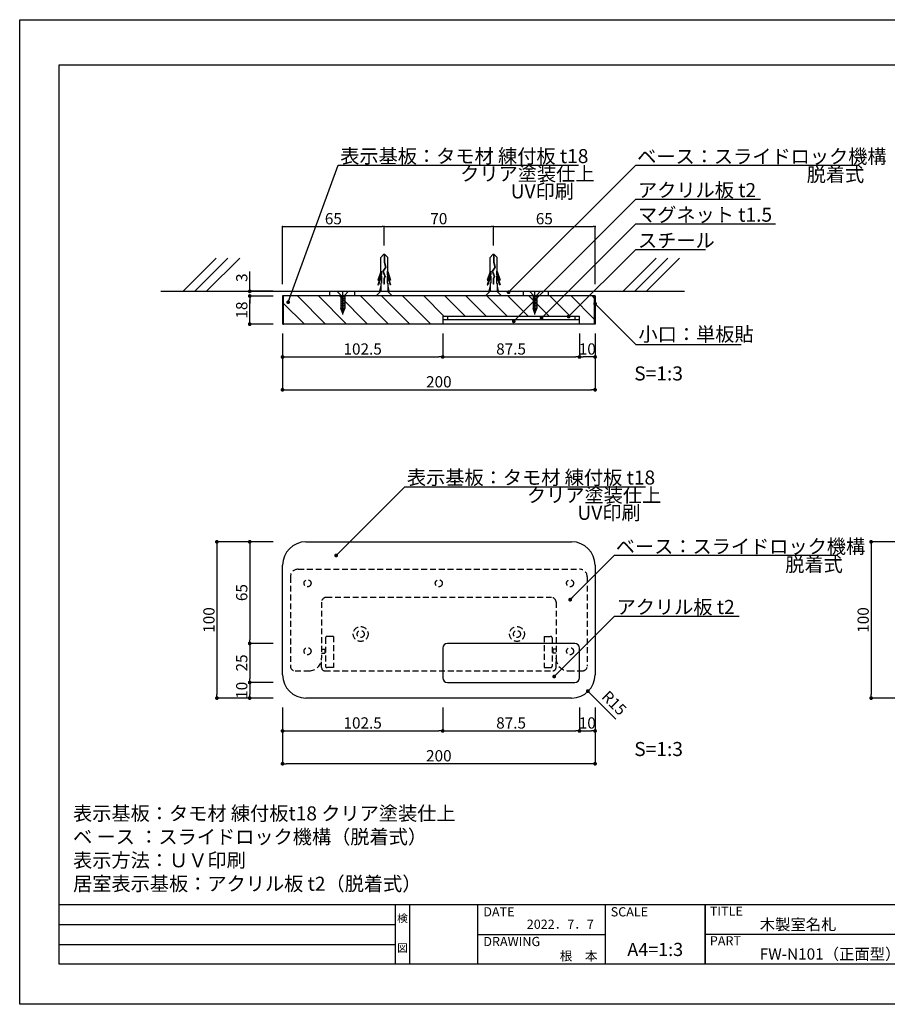
# Model space of a CAD drawing. Units: millimetres. Extents: x 1983 to 2280, y 1426 to 1636.
# Drawn here: x 1983 to 2168, y 1426 to 1636 of the extents above; entities that cross this region are included whole.
import ezdxf
from ezdxf.enums import TextEntityAlignment as Align

# ---------------------------------------------------------------- set-up
doc = ezdxf.new("R2010")
doc.units = ezdxf.units.MM
doc.linetypes.add('HIDDEN', pattern=[0.375, 0.25, -0.125])
for name, color, linetype in [('ビス類', 3, 'Continuous'), ('壁', 6, 'Continuous'), ('寸法', 2, 'Continuous'), ('本体1', 7, 'Continuous'), ('本体2', 11, 'Continuous'), ('枠ライン', 9, 'Continuous'), ('枠文字', 4, 'Continuous'), ('注釈', 2, 'Continuous')]:
    doc.layers.add(name, color=color, linetype=linetype)
doc.styles.add('EXTFONT', font='txt', dxfattribs={"height": 3, "bigfont": 'extfont'})
doc.styles.get("Standard").update_dxf_attribs({"font": 'arial.ttf'})
doc.styles.add('角ゴ', font='txt.shx', dxfattribs={"bigfont": 'extfont.shx'})
doc.dimstyles.new('KITEI-1$7', dxfattribs={"dimtxt": 2.4, "dimasz": 0.5, "dimexe": 0, "dimexo": 1, "dimgap": 0.7, "dimtad": 2, "dimdec": 0, "dimrnd": 1, "dimzin": 0, "dimdsep": 46, "dimtxsty": 'EXTFONT', "dimblk1": 'DOT', "dimblk2": 'DOT', "dimsah": 1, "dimcen": 0.09, "dimclrd": 2, "dimclre": 2, "dimclrt": 2, "dimadec": 0, "dimazin": 0, "dimtfac": 1, "dimtdec": 4, "dimtofl": 0, "dimtmove": 0, "dimatfit": 0, "dimldrblk": 'DOT', "dimfxl": 1, "dimtolj": 1, "dimtzin": 0, "dimarcsym": 0})
doc.dimstyles.get("Standard").update_dxf_attribs({"dimtxt": 0.18, "dimasz": 0.18, "dimexe": 0.18, "dimexo": 0.0625, "dimgap": 0.09, "dimtad": 0, "dimtih": 1, "dimtoh": 1, "dimdec": 4, "dimzin": 0, "dimdsep": 46, "dimtxsty": 'Standard', "dimcen": 0.09, "dimadec": 0, "dimazin": 0, "dimtfac": 1, "dimtdec": 4, "dimtofl": 0, "dimtmove": 0, "dimatfit": 3, "dimfxl": 1, "dimtolj": 1, "dimtzin": 0, "dimarcsym": 0})

# ---------------------------------------------------------------- blocks, each defined once
blk = doc.blocks.new('_DOT')
at = {"color": 0, "linetype": 'ByBlock'}
blk.add_line((-0.5, 0), (-1, 0), dxfattribs=at)
at = {"color": 0, "linetype": 'ByBlock', "const_width": 0.5}
blk.add_lwpolyline([(-0.25, 0, 1), (0.25, 0, 1)], format="xyb", close=True, dxfattribs=at)
blk = doc.blocks.new('*D14')
at = {"layer": 'DEFPOINTS', "color": 0, "linetype": 'Continuous'}
for p in [(2038.84, 1491.79), (2105.51, 1491.79), (2038.84, 1477.79)]:
    blk.add_point(p, dxfattribs=at)
at = {"layer": '寸法', "color": 2, "linetype": 'Continuous', "lineweight": -2}
for p, q in [((2038.84, 1489.79), (2038.84, 1477.79)), ((2105.51, 1489.79), (2105.51, 1477.79)), ((2104.71, 1477.79), (2039.64, 1477.79))]:
    blk.add_line(p, q, dxfattribs=at)
at = {"layer": '寸法', "color": 2, "linetype": 'Continuous', "lineweight": -2, "xscale": 0.8, "yscale": 0.8, "zscale": 0.8, "rotation": 180}
blk.add_blockref('_DOT', (2038.84, 1477.79), dxfattribs=at)
at = {"layer": '寸法', "color": 2, "linetype": 'Continuous', "lineweight": -2, "xscale": 0.8, "yscale": 0.8, "zscale": 0.8}
blk.add_blockref('_DOT', (2105.51, 1477.79), dxfattribs=at)
at = {"layer": '寸法', "color": 2, "linetype": 'Continuous', "insert": (2072.18, 1479.49), "char_height": 2.4, "attachment_point": 5, "style": '角ゴ'}
blk.add_mtext('\\A1;200', dxfattribs=at)
blk = doc.blocks.new('*D15')
at = {"layer": 'DEFPOINTS', "color": 0, "linetype": 'Continuous'}
for p in [(2102.18, 1491.79), (2105.51, 1491.79), (2105.51, 1484.79)]:
    blk.add_point(p, dxfattribs=at)
at = {"layer": '寸法', "color": 2, "linetype": 'Continuous', "lineweight": -2}
for p, q in [((2102.18, 1489.79), (2102.18, 1484.79)), ((2105.51, 1489.79), (2105.51, 1484.79)), ((2102.98, 1484.79), (2104.71, 1484.79))]:
    blk.add_line(p, q, dxfattribs=at)
at = {"layer": '寸法', "color": 2, "linetype": 'Continuous', "lineweight": -2, "xscale": 0.8, "yscale": 0.8, "zscale": 0.8, "rotation": 180}
blk.add_blockref('_DOT', (2102.18, 1484.79), dxfattribs=at)
at = {"layer": '寸法', "color": 2, "linetype": 'Continuous', "lineweight": -2, "xscale": 0.8, "yscale": 0.8, "zscale": 0.8}
blk.add_blockref('_DOT', (2105.51, 1484.79), dxfattribs=at)
at = {"layer": '寸法', "color": 2, "linetype": 'Continuous', "insert": (2103.84, 1486.49), "char_height": 2.4, "attachment_point": 5, "style": '角ゴ'}
blk.add_mtext('\\A1;10', dxfattribs=at)
blk = doc.blocks.new('*D16')
at = {"layer": 'DEFPOINTS', "color": 0, "linetype": 'Continuous'}
for p in [(2073.01, 1491.79), (2102.18, 1491.79), (2102.18, 1484.79)]:
    blk.add_point(p, dxfattribs=at)
at = {"layer": '寸法', "color": 2, "linetype": 'Continuous', "lineweight": -2}
for p, q in [((2073.01, 1489.79), (2073.01, 1484.79)), ((2102.18, 1489.79), (2102.18, 1484.79)), ((2073.81, 1484.79), (2101.38, 1484.79))]:
    blk.add_line(p, q, dxfattribs=at)
at = {"layer": '寸法', "color": 2, "linetype": 'Continuous', "lineweight": -2, "xscale": 0.8, "yscale": 0.8, "zscale": 0.8, "rotation": 180}
blk.add_blockref('_DOT', (2073.01, 1484.79), dxfattribs=at)
at = {"layer": '寸法', "color": 2, "linetype": 'Continuous', "lineweight": -2, "xscale": 0.8, "yscale": 0.8, "zscale": 0.8}
blk.add_blockref('_DOT', (2102.18, 1484.79), dxfattribs=at)
at = {"layer": '寸法', "color": 2, "linetype": 'Continuous', "insert": (2087.59, 1486.49), "char_height": 2.4, "attachment_point": 5, "style": '角ゴ'}
blk.add_mtext('\\A1;87.5', dxfattribs=at)
blk = doc.blocks.new('*D17')
at = {"layer": 'DEFPOINTS', "color": 0, "linetype": 'Continuous'}
for p in [(2038.84, 1491.79), (2073.01, 1491.79), (2073.01, 1484.79)]:
    blk.add_point(p, dxfattribs=at)
at = {"layer": '寸法', "color": 2, "linetype": 'Continuous', "lineweight": -2}
for p, q in [((2038.84, 1489.79), (2038.84, 1484.79)), ((2073.01, 1489.79), (2073.01, 1484.79)), ((2039.64, 1484.79), (2072.21, 1484.79))]:
    blk.add_line(p, q, dxfattribs=at)
at = {"layer": '寸法', "color": 2, "linetype": 'Continuous', "lineweight": -2, "xscale": 0.8, "yscale": 0.8, "zscale": 0.8, "rotation": 180}
blk.add_blockref('_DOT', (2038.84, 1484.79), dxfattribs=at)
at = {"layer": '寸法', "color": 2, "linetype": 'Continuous', "lineweight": -2, "xscale": 0.8, "yscale": 0.8, "zscale": 0.8}
blk.add_blockref('_DOT', (2073.01, 1484.79), dxfattribs=at)
at = {"layer": '寸法', "color": 2, "linetype": 'Continuous', "insert": (2055.93, 1486.49), "char_height": 2.4, "attachment_point": 5, "style": '角ゴ'}
blk.add_mtext('\\A1;102.5', dxfattribs=at)
blk = doc.blocks.new('*D18')
at = {"layer": 'DEFPOINTS', "color": 0, "linetype": 'Continuous'}
for p in [(2178.39, 1525.12), (2164.39, 1491.79), (2178.39, 1491.79)]:
    blk.add_point(p, dxfattribs=at)
at = {"layer": '寸法', "color": 2, "linetype": 'Continuous', "lineweight": -2}
for p, q in [((2176.39, 1525.12), (2164.39, 1525.12)), ((2164.39, 1524.32), (2164.39, 1492.59)), ((2176.39, 1491.79), (2164.39, 1491.79))]:
    blk.add_line(p, q, dxfattribs=at)
at = {"layer": '寸法', "color": 2, "linetype": 'Continuous', "lineweight": -2, "xscale": 0.8, "yscale": 0.8, "zscale": 0.8}
for p, rotation in [((2164.39, 1525.12), 90), ((2164.39, 1491.79), 270)]:
    blk.add_blockref('_DOT', p, dxfattribs=dict(at, rotation=rotation))
at = {"layer": '寸法', "color": 2, "linetype": 'Continuous', "insert": (2162.69, 1508.45), "char_height": 2.4, "attachment_point": 5, "rotation": 90, "style": '角ゴ'}
blk.add_mtext('\\A1;100', dxfattribs=at)
blk = doc.blocks.new('*D20')
at = {"layer": 'DEFPOINTS', "color": 0, "linetype": 'Continuous'}
for p in [(2038.84, 1525.12), (2024.84, 1491.79), (2038.84, 1491.79)]:
    blk.add_point(p, dxfattribs=at)
at = {"layer": '寸法', "color": 2, "linetype": 'Continuous', "lineweight": -2}
for p, q in [((2036.84, 1525.12), (2024.84, 1525.12)), ((2024.84, 1524.32), (2024.84, 1492.59)), ((2036.84, 1491.79), (2024.84, 1491.79))]:
    blk.add_line(p, q, dxfattribs=at)
at = {"layer": '寸法', "color": 2, "linetype": 'Continuous', "lineweight": -2, "xscale": 0.8, "yscale": 0.8, "zscale": 0.8}
for p, rotation in [((2024.84, 1525.12), 90), ((2024.84, 1491.79), 270)]:
    blk.add_blockref('_DOT', p, dxfattribs=dict(at, rotation=rotation))
at = {"layer": '寸法', "color": 2, "linetype": 'Continuous', "insert": (2023.14, 1508.45), "char_height": 2.4, "attachment_point": 5, "rotation": 90, "style": '角ゴ'}
blk.add_mtext('\\A1;100', dxfattribs=at)
blk = doc.blocks.new('*D21')
at = {"layer": 'DEFPOINTS', "color": 0, "linetype": 'Continuous'}
for p in [(2038.84, 1525.12), (2031.84, 1503.45), (2038.84, 1503.45)]:
    blk.add_point(p, dxfattribs=at)
at = {"layer": '寸法', "color": 2, "linetype": 'Continuous', "lineweight": -2}
for p, q in [((2036.84, 1525.12), (2031.84, 1525.12)), ((2031.84, 1524.32), (2031.84, 1504.25)), ((2036.84, 1503.45), (2031.84, 1503.45))]:
    blk.add_line(p, q, dxfattribs=at)
at = {"layer": '寸法', "color": 2, "linetype": 'Continuous', "lineweight": -2, "xscale": 0.8, "yscale": 0.8, "zscale": 0.8}
for p, rotation in [((2031.84, 1525.12), 90), ((2031.84, 1503.45), 270)]:
    blk.add_blockref('_DOT', p, dxfattribs=dict(at, rotation=rotation))
at = {"layer": '寸法', "color": 2, "linetype": 'Continuous', "insert": (2030.14, 1514.29), "char_height": 2.4, "attachment_point": 5, "rotation": 90, "style": '角ゴ'}
blk.add_mtext('\\A1;65', dxfattribs=at)
blk = doc.blocks.new('*D22')
at = {"layer": 'DEFPOINTS', "color": 0, "linetype": 'Continuous'}
for p in [(2038.84, 1503.45), (2031.84, 1495.12), (2038.84, 1495.12)]:
    blk.add_point(p, dxfattribs=at)
at = {"layer": '寸法', "color": 2, "linetype": 'Continuous', "lineweight": -2}
for p, q in [((2036.84, 1503.45), (2031.84, 1503.45)), ((2031.84, 1502.65), (2031.84, 1495.92)), ((2036.84, 1495.12), (2031.84, 1495.12))]:
    blk.add_line(p, q, dxfattribs=at)
at = {"layer": '寸法', "color": 2, "linetype": 'Continuous', "lineweight": -2, "xscale": 0.8, "yscale": 0.8, "zscale": 0.8}
for p, rotation in [((2031.84, 1503.45), 90), ((2031.84, 1495.12), 270)]:
    blk.add_blockref('_DOT', p, dxfattribs=dict(at, rotation=rotation))
at = {"layer": '寸法', "color": 2, "linetype": 'Continuous', "insert": (2030.14, 1499.29), "char_height": 2.4, "attachment_point": 5, "rotation": 90, "style": '角ゴ'}
blk.add_mtext('\\A1;25', dxfattribs=at)
blk = doc.blocks.new('*D23')
at = {"layer": 'DEFPOINTS', "color": 0, "linetype": 'Continuous'}
for p in [(2038.84, 1495.12), (2031.84, 1491.79), (2038.84, 1491.79)]:
    blk.add_point(p, dxfattribs=at)
at = {"layer": '寸法', "color": 2, "linetype": 'Continuous', "lineweight": -2}
for p, q in [((2036.84, 1495.12), (2031.84, 1495.12)), ((2031.84, 1494.32), (2031.84, 1492.59)), ((2036.84, 1491.79), (2031.84, 1491.79))]:
    blk.add_line(p, q, dxfattribs=at)
at = {"layer": '寸法', "color": 2, "linetype": 'Continuous', "lineweight": -2, "xscale": 0.8, "yscale": 0.8, "zscale": 0.8}
for p, rotation in [((2031.84, 1495.12), 90), ((2031.84, 1491.79), 270)]:
    blk.add_blockref('_DOT', p, dxfattribs=dict(at, rotation=rotation))
at = {"layer": '寸法', "color": 2, "linetype": 'Continuous', "insert": (2030.14, 1493.45), "char_height": 2.4, "attachment_point": 5, "rotation": 90, "style": '角ゴ'}
blk.add_mtext('\\A1;10', dxfattribs=at)
blk = doc.blocks.new('*D5')
at = {"layer": 'DEFPOINTS', "color": 0, "linetype": 'Continuous'}
for p in [(2038.84, 1571.55), (2105.51, 1571.55), (2105.51, 1557.55)]:
    blk.add_point(p, dxfattribs=at)
at = {"layer": '寸法', "color": 2, "linetype": 'Continuous', "lineweight": -2}
for p, q in [((2038.84, 1569.55), (2038.84, 1557.55)), ((2105.51, 1569.55), (2105.51, 1557.55)), ((2039.64, 1557.55), (2104.71, 1557.55))]:
    blk.add_line(p, q, dxfattribs=at)
at = {"layer": '寸法', "color": 2, "linetype": 'Continuous', "lineweight": -2, "xscale": 0.8, "yscale": 0.8, "zscale": 0.8, "rotation": 180}
blk.add_blockref('_DOT', (2038.84, 1557.55), dxfattribs=at)
at = {"layer": '寸法', "color": 2, "linetype": 'Continuous', "lineweight": -2, "xscale": 0.8, "yscale": 0.8, "zscale": 0.8}
blk.add_blockref('_DOT', (2105.51, 1557.55), dxfattribs=at)
at = {"layer": '寸法', "color": 2, "linetype": 'Continuous', "insert": (2072.18, 1559.25), "char_height": 2.4, "attachment_point": 5, "style": '角ゴ'}
blk.add_mtext('\\A1;200', dxfattribs=at)
blk = doc.blocks.new('*D6')
at = {"layer": 'DEFPOINTS', "color": 0, "linetype": 'Continuous'}
for p in [(2073.01, 1571.55), (2102.18, 1571.55), (2102.18, 1564.55)]:
    blk.add_point(p, dxfattribs=at)
at = {"layer": '寸法', "color": 2, "linetype": 'Continuous', "lineweight": -2}
for p, q in [((2073.01, 1569.55), (2073.01, 1564.55)), ((2102.18, 1569.55), (2102.18, 1564.55)), ((2073.81, 1564.55), (2101.38, 1564.55))]:
    blk.add_line(p, q, dxfattribs=at)
at = {"layer": '寸法', "color": 2, "linetype": 'Continuous', "lineweight": -2, "xscale": 0.8, "yscale": 0.8, "zscale": 0.8, "rotation": 180}
blk.add_blockref('_DOT', (2073.01, 1564.55), dxfattribs=at)
at = {"layer": '寸法', "color": 2, "linetype": 'Continuous', "lineweight": -2, "xscale": 0.8, "yscale": 0.8, "zscale": 0.8}
blk.add_blockref('_DOT', (2102.18, 1564.55), dxfattribs=at)
at = {"layer": '寸法', "color": 2, "linetype": 'Continuous', "insert": (2087.59, 1566.25), "char_height": 2.4, "attachment_point": 5, "style": '角ゴ'}
blk.add_mtext('\\A1;87.5', dxfattribs=at)
blk = doc.blocks.new('*D7')
at = {"layer": 'DEFPOINTS', "color": 0, "linetype": 'Continuous'}
for p in [(2038.84, 1571.55), (2073.01, 1571.55), (2073.01, 1564.55)]:
    blk.add_point(p, dxfattribs=at)
at = {"layer": '寸法', "color": 2, "linetype": 'Continuous', "lineweight": -2}
for p, q in [((2038.84, 1569.55), (2038.84, 1564.55)), ((2073.01, 1569.55), (2073.01, 1564.55)), ((2039.64, 1564.55), (2072.21, 1564.55))]:
    blk.add_line(p, q, dxfattribs=at)
at = {"layer": '寸法', "color": 2, "linetype": 'Continuous', "lineweight": -2, "xscale": 0.8, "yscale": 0.8, "zscale": 0.8, "rotation": 180}
blk.add_blockref('_DOT', (2038.84, 1564.55), dxfattribs=at)
at = {"layer": '寸法', "color": 2, "linetype": 'Continuous', "lineweight": -2, "xscale": 0.8, "yscale": 0.8, "zscale": 0.8}
blk.add_blockref('_DOT', (2073.01, 1564.55), dxfattribs=at)
at = {"layer": '寸法', "color": 2, "linetype": 'Continuous', "insert": (2055.93, 1566.25), "char_height": 2.4, "attachment_point": 5, "style": '角ゴ'}
blk.add_mtext('\\A1;102.5', dxfattribs=at)
blk = doc.blocks.new('*D8')
at = {"layer": 'DEFPOINTS', "color": 0, "linetype": 'Continuous'}
for p in [(2031.84, 1577.55), (2038.84, 1577.55), (2038.84, 1571.55)]:
    blk.add_point(p, dxfattribs=at)
at = {"layer": '寸法', "color": 2, "linetype": 'Continuous', "lineweight": -2}
for p, q in [((2036.84, 1577.55), (2031.84, 1577.55)), ((2031.84, 1572.35), (2031.84, 1576.75)), ((2036.84, 1571.55), (2031.84, 1571.55))]:
    blk.add_line(p, q, dxfattribs=at)
at = {"layer": '寸法', "color": 2, "linetype": 'Continuous', "lineweight": -2, "xscale": 0.8, "yscale": 0.8, "zscale": 0.8}
for p, rotation in [((2031.84, 1577.55), 90), ((2031.84, 1571.55), 270)]:
    blk.add_blockref('_DOT', p, dxfattribs=dict(at, rotation=rotation))
at = {"layer": '寸法', "color": 2, "linetype": 'Continuous', "insert": (2030.14, 1574.55), "char_height": 2.4, "attachment_point": 5, "rotation": 90, "style": '角ゴ'}
blk.add_mtext('\\A1;18', dxfattribs=at)
blk = doc.blocks.new('*D9')
at = {"layer": 'DEFPOINTS', "color": 0, "linetype": 'Continuous'}
for p in [(2031.84, 1578.55), (2038.84, 1578.55), (2038.84, 1577.55)]:
    blk.add_point(p, dxfattribs=at)
at = {"layer": '寸法', "color": 2, "linetype": 'Continuous', "lineweight": -2}
for p, q in [((2031.84, 1579.35), (2031.84, 1582.75)), ((2036.84, 1578.55), (2031.84, 1578.55)), ((2036.84, 1577.55), (2031.84, 1577.55)), ((2031.84, 1576.75), (2031.84, 1575.95))]:
    blk.add_line(p, q, dxfattribs=at)
at = {"layer": '寸法', "color": 2, "linetype": 'Continuous', "lineweight": -2, "xscale": 0.8, "yscale": 0.8, "zscale": 0.8}
for p, rotation in [((2031.84, 1578.55), 270), ((2031.84, 1577.55), 90)]:
    blk.add_blockref('_DOT', p, dxfattribs=dict(at, rotation=rotation))
at = {"layer": '寸法', "color": 2, "linetype": 'Continuous', "insert": (2030.14, 1581.45), "char_height": 2.4, "attachment_point": 5, "rotation": 90, "style": '角ゴ'}
blk.add_mtext('\\A1;3', dxfattribs=at)
blk = doc.blocks.new('*D10')
at = {"layer": 'DEFPOINTS', "color": 0, "linetype": 'Continuous'}
for p in [(2102.18, 1571.55), (2105.51, 1571.55), (2102.18, 1564.55)]:
    blk.add_point(p, dxfattribs=at)
at = {"layer": '寸法', "color": 2, "linetype": 'Continuous', "lineweight": -2}
for p, q in [((2102.18, 1569.55), (2102.18, 1564.55)), ((2105.51, 1569.55), (2105.51, 1564.55)), ((2104.71, 1564.55), (2102.98, 1564.55))]:
    blk.add_line(p, q, dxfattribs=at)
at = {"layer": '寸法', "color": 2, "linetype": 'Continuous', "lineweight": -2, "xscale": 0.8, "yscale": 0.8, "zscale": 0.8, "rotation": 180}
blk.add_blockref('_DOT', (2102.18, 1564.55), dxfattribs=at)
at = {"layer": '寸法', "color": 2, "linetype": 'Continuous', "lineweight": -2, "xscale": 0.8, "yscale": 0.8, "zscale": 0.8}
blk.add_blockref('_DOT', (2105.51, 1564.55), dxfattribs=at)
at = {"layer": '寸法', "color": 2, "linetype": 'Continuous', "insert": (2103.84, 1566.25), "char_height": 2.4, "attachment_point": 5, "style": '角ゴ'}
blk.add_mtext('\\A1;10', dxfattribs=at)
blk = doc.blocks.new('*D11')
at = {"layer": 'DEFPOINTS', "color": 0}
for p in [(2060.51, 1592.34), (2060.51, 1586.85), (2038.84, 1578.55)]:
    blk.add_point(p, dxfattribs=at)
at = {"layer": '寸法', "color": 2, "lineweight": -2}
for p, q in [((2038.84, 1580.05), (2038.84, 1592.34)), ((2039.24, 1592.34), (2060.11, 1592.34)), ((2060.51, 1588.35), (2060.51, 1592.34))]:
    blk.add_line(p, q, dxfattribs=at)
at = {"layer": '寸法', "color": 2, "lineweight": -2, "xscale": 0.4, "yscale": 0.4, "zscale": 0.4, "rotation": 180}
blk.add_blockref('_DOT', (2038.84, 1592.34), dxfattribs=at)
at = {"layer": '寸法', "color": 2, "lineweight": -2, "xscale": 0.4, "yscale": 0.4, "zscale": 0.4}
blk.add_blockref('_DOT', (2060.51, 1592.34), dxfattribs=at)
at = {"layer": '寸法', "color": 2, "insert": (2049.68, 1594.04), "char_height": 2.4, "attachment_point": 5, "style": '角ゴ'}
blk.add_mtext('\\A1;65', dxfattribs=at)
blk = doc.blocks.new('*D2')
at = {"layer": 'DEFPOINTS', "color": 0}
for p in [(2083.84, 1592.34), (2060.51, 1586.85), (2083.84, 1586.85)]:
    blk.add_point(p, dxfattribs=at)
at = {"layer": '寸法', "color": 2, "lineweight": -2}
for p, q in [((2060.51, 1588.35), (2060.51, 1592.34)), ((2060.91, 1592.34), (2083.44, 1592.34)), ((2083.84, 1588.35), (2083.84, 1592.34))]:
    blk.add_line(p, q, dxfattribs=at)
at = {"layer": '寸法', "color": 2, "lineweight": -2, "xscale": 0.4, "yscale": 0.4, "zscale": 0.4, "rotation": 180}
blk.add_blockref('_DOT', (2060.51, 1592.34), dxfattribs=at)
at = {"layer": '寸法', "color": 2, "lineweight": -2, "xscale": 0.4, "yscale": 0.4, "zscale": 0.4}
blk.add_blockref('_DOT', (2083.84, 1592.34), dxfattribs=at)
at = {"layer": '寸法', "color": 2, "insert": (2072.18, 1594.04), "char_height": 2.4, "attachment_point": 5, "style": '角ゴ'}
blk.add_mtext('\\A1;70', dxfattribs=at)
blk = doc.blocks.new('*D3')
at = {"layer": 'DEFPOINTS', "color": 0}
for p in [(2105.51, 1592.34), (2083.84, 1588.35), (2105.51, 1578.55)]:
    blk.add_point(p, dxfattribs=at)
at = {"layer": '寸法', "color": 2, "lineweight": -2}
for p, q in [((2083.84, 1589.85), (2083.84, 1592.34)), ((2084.24, 1592.34), (2105.11, 1592.34)), ((2105.51, 1580.05), (2105.51, 1592.34))]:
    blk.add_line(p, q, dxfattribs=at)
at = {"layer": '寸法', "color": 2, "lineweight": -2, "xscale": 0.4, "yscale": 0.4, "zscale": 0.4, "rotation": 180}
blk.add_blockref('_DOT', (2083.84, 1592.34), dxfattribs=at)
at = {"layer": '寸法', "color": 2, "lineweight": -2, "xscale": 0.4, "yscale": 0.4, "zscale": 0.4}
blk.add_blockref('_DOT', (2105.51, 1592.34), dxfattribs=at)
at = {"layer": '寸法', "color": 2, "insert": (2094.68, 1594.04), "char_height": 2.4, "attachment_point": 5, "style": '角ゴ'}
blk.add_mtext('\\A1;65', dxfattribs=at)

msp = doc.modelspace()

# ---------------------------------------------------------------- hatches: boundary and pattern name
at = {"layer": '本体2'}
h = msp.add_hatch(dxfattribs=at)
h.set_pattern_fill('ANSI31', color=256, angle=90)
h.set_pattern_definition([(135, (5, 7e-06), (-2.245064, -2.245064), [])])
h.paths.add_polyline_path([(2039.01, 1577.552), (2039.01, 1571.552), (2073.01, 1571.552), (2073.01, 1573.218), (2102.176, 1573.218), (2102.176, 1571.552), (2105.343, 1571.552), (2105.343, 1577.552)])

# ---------------------------------------------------------------- linework, layer by layer
at = {"layer": 'ビス類', "linetype": 'Continuous'}
for p, q in [((2060.379, 1586.384), (2059.777, 1585.773)), ((2059.777, 1582.746), (2059.777, 1585.773)), ((2060.674, 1586.384), (2060.379, 1586.384)), ((2060.49, 1586.384), (2060.49, 1584.771)), ((2060.564, 1586.384), (2060.564, 1584.782)), ((2060.674, 1586.384), (2061.277, 1585.773)), ((2061.277, 1582.746), (2061.277, 1585.773)), ((2083.713, 1586.384), (2083.11, 1585.773)), ((2083.11, 1582.746), (2083.11, 1585.773)), ((2084.007, 1586.384), (2083.713, 1586.384)), ((2083.823, 1586.384), (2083.823, 1584.771)), ((2083.897, 1586.384), (2083.897, 1584.782)), ((2084.007, 1586.384), (2084.61, 1585.773)), ((2084.61, 1582.746), (2084.61, 1585.773)), ((2060.788, 1583.722), (2060.201, 1582.83)), ((2060.868, 1583.71), (2060.285, 1582.822)), ((2060.49, 1584.771), (2060.788, 1583.722)), ((2060.564, 1584.782), (2060.868, 1583.71)), ((2084.121, 1583.722), (2083.535, 1582.83)), ((2084.202, 1583.71), (2083.618, 1582.822)), ((2083.823, 1584.771), (2084.121, 1583.722)), ((2083.897, 1584.782), (2084.202, 1583.71)), ((2059.777, 1582.746), (2059.159, 1580.929)), ((2059.924, 1582.178), (2059.159, 1579.929)), ((2059.924, 1582.816), (2059.282, 1580.929)), ((2059.924, 1581.816), (2059.282, 1579.929)), ((2059.924, 1582.816), (2059.924, 1582.178)), ((2059.924, 1581.816), (2059.924, 1580.262)), ((2060.201, 1582.83), (2060.67, 1581.682)), ((2060.285, 1582.822), (2060.751, 1581.678)), ((2060.285, 1582.822), (2060.751, 1581.678)), ((2060.67, 1581.682), (2060.427, 1581.23)), ((2060.751, 1581.678), (2060.5, 1581.211)), ((2061.13, 1582.816), (2061.771, 1580.929)), ((2061.13, 1582.816), (2061.13, 1582.178)), ((2061.13, 1582.178), (2061.895, 1579.929)), ((2061.13, 1581.816), (2061.13, 1580.262)), ((2061.13, 1581.816), (2061.771, 1579.929)), ((2061.277, 1582.746), (2061.895, 1580.929)), ((2083.11, 1582.746), (2082.492, 1580.929)), ((2083.257, 1582.178), (2082.492, 1579.929)), ((2083.257, 1582.816), (2082.615, 1580.929)), ((2083.257, 1581.816), (2082.615, 1579.929)), ((2083.257, 1582.816), (2083.257, 1582.178)), ((2083.257, 1581.816), (2083.257, 1580.262)), ((2083.535, 1582.83), (2084.003, 1581.682)), ((2083.618, 1582.822), (2084.085, 1581.678)), ((2083.618, 1582.822), (2084.085, 1581.678)), ((2084.003, 1581.682), (2083.76, 1581.23)), ((2084.085, 1581.678), (2083.834, 1581.211)), ((2084.463, 1582.816), (2085.105, 1580.929)), ((2084.463, 1582.816), (2084.463, 1582.178)), ((2084.463, 1582.178), (2085.228, 1579.929)), ((2084.463, 1581.816), (2084.463, 1580.262)), ((2084.463, 1581.816), (2085.105, 1579.929)), ((2084.61, 1582.746), (2085.228, 1580.929)), ((2059.159, 1580.929), (2059.282, 1580.929)), ((2059.159, 1579.929), (2059.282, 1579.929)), ((2059.777, 1579.641), (2059.526, 1578.552)), ((2059.777, 1580.262), (2059.777, 1578.552)), ((2059.924, 1580.262), (2059.777, 1580.262)), ((2060.427, 1581.23), (2060.427, 1580.068)), ((2060.5, 1580.068), (2060.427, 1580.068)), ((2060.5, 1581.211), (2060.5, 1580.068)), ((2061.13, 1580.262), (2061.277, 1580.262)), ((2061.277, 1580.262), (2061.277, 1578.552)), ((2061.277, 1579.641), (2061.527, 1578.552)), ((2061.895, 1580.929), (2061.771, 1580.929)), ((2061.895, 1579.929), (2061.771, 1579.929)), ((2082.492, 1580.929), (2082.615, 1580.929)), ((2082.492, 1579.929), (2082.615, 1579.929)), ((2083.11, 1579.641), (2082.859, 1578.552)), ((2083.11, 1580.262), (2083.11, 1578.552)), ((2083.257, 1580.262), (2083.11, 1580.262)), ((2083.76, 1581.23), (2083.76, 1580.068)), ((2083.834, 1580.068), (2083.76, 1580.068)), ((2083.834, 1581.211), (2083.834, 1580.068)), ((2084.463, 1580.262), (2084.61, 1580.262)), ((2084.61, 1580.262), (2084.61, 1578.552)), ((2084.61, 1579.641), (2084.861, 1578.552)), ((2085.228, 1580.929), (2085.105, 1580.929)), ((2085.228, 1579.929), (2085.105, 1579.929)), ((2050.455, 1578.552), (2052.898, 1578.552)), ((2051.303, 1577.763), (2050.455, 1578.552)), ((2051.303, 1577.763), (2051.303, 1574.885)), ((2051.699, 1573.636), (2051.699, 1578.552)), ((2052.095, 1577.757), (2052.898, 1578.552)), ((2052.095, 1577.757), (2052.095, 1574.885)), ((2059.794, 1578.552), (2058.784, 1577.552)), ((2062.236, 1577.552), (2058.784, 1577.552)), ((2061.246, 1578.552), (2062.236, 1577.552)), ((2083.127, 1578.552), (2082.117, 1577.552)), ((2085.569, 1577.552), (2082.117, 1577.552)), ((2084.58, 1578.552), (2085.569, 1577.552)), ((2092.27, 1577.763), (2091.489, 1578.552)), ((2091.489, 1578.552), (2093.864, 1578.552)), ((2092.27, 1577.763), (2092.27, 1574.885)), ((2092.666, 1573.636), (2092.666, 1578.552)), ((2093.061, 1577.757), (2093.864, 1578.552)), ((2093.061, 1577.757), (2093.061, 1574.885)), ((2051.699, 1573.829), (2051.303, 1574.885)), ((2051.699, 1573.829), (2052.095, 1574.885)), ((2092.666, 1573.829), (2092.27, 1574.885)), ((2092.666, 1573.829), (2093.061, 1574.885))]:
    msp.add_line(p, q, dxfattribs=at)
at = {"layer": 'ビス類', "linetype": 'ByBlock'}
for p, q in [((2052.095, 1577.548), (2051.303, 1577.46)), ((2052.095, 1577.284), (2051.303, 1577.196)), ((2093.061, 1577.548), (2092.27, 1577.46)), ((2093.061, 1577.284), (2092.27, 1577.196)), ((2052.095, 1577.02), (2051.303, 1576.932)), ((2052.095, 1576.756), (2051.303, 1576.668)), ((2052.095, 1576.492), (2051.303, 1576.404)), ((2052.095, 1576.229), (2051.303, 1576.14)), ((2052.095, 1576.229), (2051.303, 1576.14)), ((2052.095, 1575.965), (2051.303, 1575.876)), ((2052.095, 1575.701), (2051.303, 1575.613)), ((2052.095, 1575.437), (2051.303, 1575.349)), ((2052.095, 1575.173), (2051.303, 1575.085)), ((2052.095, 1575.173), (2051.303, 1575.085)), ((2093.061, 1577.02), (2092.27, 1576.932)), ((2093.061, 1576.756), (2092.27, 1576.668)), ((2093.061, 1576.493), (2092.27, 1576.404)), ((2093.061, 1576.229), (2092.27, 1576.141)), ((2093.061, 1576.229), (2092.27, 1576.141)), ((2093.061, 1575.965), (2092.27, 1575.877)), ((2093.061, 1575.701), (2092.27, 1575.613)), ((2093.061, 1575.437), (2092.27, 1575.349)), ((2093.061, 1575.173), (2092.27, 1575.085)), ((2093.061, 1575.173), (2092.27, 1575.085)), ((2052.095, 1574.909), (2051.303, 1574.821)), ((2052.001, 1574.634), (2051.421, 1574.57)), ((2051.898, 1574.359), (2051.516, 1574.316)), ((2051.794, 1574.083), (2051.611, 1574.063)), ((2093.061, 1574.909), (2092.27, 1574.821)), ((2092.967, 1574.634), (2092.388, 1574.57)), ((2092.864, 1574.359), (2092.483, 1574.317)), ((2092.761, 1574.084), (2092.578, 1574.063))]:
    msp.add_line(p, q, dxfattribs=at)
at = {"layer": '壁'}
for p, q in [((2024.7, 1585.623), (2017.629, 1578.552)), ((2027.2, 1585.623), (2020.129, 1578.552)), ((2029.7, 1585.623), (2022.629, 1578.552)), ((2118.546, 1585.623), (2111.474, 1578.552)), ((2121.046, 1585.623), (2113.974, 1578.552)), ((2123.546, 1585.623), (2116.474, 1578.552)), ((2012.903, 1578.552), (2124.588, 1578.552))]:
    msp.add_line(p, q, dxfattribs=at)
at = {"layer": '寸法'}
msp.add_line((2109.946, 1487.273), (2104.527, 1492.729), dxfattribs=at)
at = {"layer": '本体1', "linetype": 'Continuous'}
for p, q in [((2105.51, 1577.552), (2038.843, 1577.552)), ((2038.843, 1577.552), (2038.843, 1571.552)), ((2039.01, 1577.552), (2039.01, 1571.552)), ((2105.343, 1577.552), (2105.343, 1571.552)), ((2105.51, 1577.552), (2105.51, 1571.552)), ((2073.01, 1573.218), (2102.176, 1573.218)), ((2073.01, 1573.218), (2073.01, 1571.552)), ((2074.01, 1573.218), (2074.01, 1572.552)), ((2101.176, 1573.218), (2101.176, 1572.552)), ((2102.176, 1571.552), (2102.176, 1573.218)), ((2105.51, 1571.552), (2038.843, 1571.552)), ((2073.01, 1572.552), (2102.176, 1572.552))]:
    msp.add_line(p, q, dxfattribs=at)
at = {"layer": '本体1'}
for p, q in [((2043.843, 1525.119), (2100.51, 1525.119)), ((2038.843, 1496.786), (2038.843, 1520.119)), ((2105.51, 1520.119), (2105.51, 1496.786)), ((2073.01, 1502.452), (2073.01, 1496.119)), ((2101.176, 1503.452), (2074.01, 1503.452)), ((2102.176, 1496.119), (2102.176, 1502.452)), ((2074.01, 1495.119), (2101.176, 1495.119)), ((2100.51, 1491.786), (2043.843, 1491.786))]:
    msp.add_line(p, q, dxfattribs=at)
for centre, radius, start, end in [((2043.843, 1520.119), 5, 90, 180), ((2100.51, 1520.119), 5, 0, 90), ((2074.01, 1502.452), 1, 90, 180), ((2101.176, 1502.452), 1, 0, 90), ((2043.843, 1496.786), 5, 180, 270), ((2074.01, 1496.119), 1, 180, 270), ((2100.51, 1496.786), 5, 270, 0), ((2101.176, 1496.119), 1, 270, 0)]:
    msp.add_arc(centre, radius, start, end, dxfattribs=at)
at = {"layer": '本体2', "linetype": 'Continuous'}
for p, q in [((2048.843, 1578.552), (2048.843, 1577.552)), ((2051.671, 1577.384), (2051.838, 1577.552)), ((2054.176, 1578.552), (2054.176, 1577.552)), ((2090.176, 1578.552), (2090.176, 1577.552)), ((2095.51, 1578.552), (2095.51, 1577.552))]:
    msp.add_line(p, q, dxfattribs=at)
at = {"layer": '本体2', "linetype": 'HIDDEN', "ltscale": 5}
for p, q in [((2042.176, 1519.286), (2102.176, 1519.286)), ((2040.51, 1517.619), (2040.51, 1498.619)), ((2103.843, 1517.619), (2103.843, 1498.619)), ((2047.176, 1512.286), (2047.176, 1500.286)), ((2048.176, 1513.286), (2096.176, 1513.286)), ((2097.176, 1512.286), (2097.176, 1500.286)), ((2048.01, 1504.619), (2048.01, 1498.619)), ((2049.676, 1504.952), (2048.343, 1504.952)), ((2049.676, 1504.952), (2049.676, 1498.286)), ((2094.676, 1504.952), (2094.676, 1498.286)), ((2094.676, 1504.952), (2096.01, 1504.952)), ((2096.343, 1504.619), (2096.343, 1498.619)), ((2047.176, 1502.202), (2047.843, 1502.202)), ((2047.843, 1502.202), (2047.843, 1501.369)), ((2097.176, 1502.202), (2096.51, 1502.202)), ((2096.51, 1502.202), (2096.51, 1501.369)), ((2047.176, 1501.369), (2047.843, 1501.369)), ((2047.176, 1498.286), (2047.176, 1500.286)), ((2097.176, 1501.369), (2096.51, 1501.369)), ((2097.176, 1498.286), (2097.176, 1500.286)), ((2041.51, 1497.619), (2044.51, 1497.619)), ((2047.843, 1497.619), (2096.51, 1497.619)), ((2049.676, 1498.286), (2048.343, 1498.286)), ((2094.676, 1498.286), (2096.01, 1498.286)), ((2099.843, 1497.619), (2102.843, 1497.619))]:
    msp.add_line(p, q, dxfattribs=at)
for centre, radius in [((2044.176, 1516.286), 0.75), ((2072.176, 1516.286), 0.75), ((2100.176, 1516.286), 0.75), ((2055.51, 1505.452), 1.583), ((2055.51, 1505.452), 0.75), ((2088.843, 1505.452), 1.583), ((2088.843, 1505.452), 0.75), ((2044.176, 1501.786), 0.75), ((2100.176, 1501.786), 0.75)]:
    msp.add_circle(centre, radius, dxfattribs=at)
for centre, radius, start, end in [((2042.176, 1517.619), 1.667, 90, 180), ((2102.176, 1517.619), 1.667, 0, 90), ((2048.176, 1512.286), 1, 90, 180), ((2096.176, 1512.286), 1, 0, 90), ((2048.343, 1504.619), 0.333, 90, 180), ((2096.01, 1504.619), 0.333, 0, 90), ((2044.51, 1500.286), 2.667, 270, 0), ((2099.843, 1500.286), 2.667, 180, 270), ((2041.51, 1498.619), 1, 180, 270), ((2047.843, 1498.286), 0.667, 180, 270), ((2048.343, 1498.619), 0.333, 180, 270), ((2096.01, 1498.619), 0.333, 270, 0), ((2096.51, 1498.286), 0.667, 270, 0), ((2102.843, 1498.619), 1, 270, 0)]:
    msp.add_arc(centre, radius, start, end, dxfattribs=at)
at = {"layer": '枠ライン'}
for p, q in [((2271.387, 1447.702), (1991.163, 1447.702)), ((2062.926, 1435.021), (2062.926, 1447.702)), ((2065.926, 1447.702), (2065.926, 1435.021)), ((2080.426, 1447.702), (2080.426, 1435.021)), ((2080.426, 1447.702), (2080.426, 1435.021)), ((2107.686, 1447.702), (2107.686, 1435.02)), ((2128.985, 1447.702), (2128.985, 1435.021)), ((2128.985, 1435.021), (2128.985, 1447.702)), ((2128.985, 1442.521), (2128.985, 1447.702)), ((1991.163, 1443.475), (2062.926, 1443.475)), ((2080.426, 1441.361), (2107.686, 1441.361)), ((2185.669, 1441.361), (2128.985, 1441.361)), ((1991.163, 1439.248), (2062.926, 1439.248))]:
    msp.add_line(p, q, dxfattribs=at)
at = {"layer": '枠ライン', "ltscale": 0.3}
for points in [[(1982.775, 1636.482), (2279.775, 1636.482), (2279.775, 1426.482), (1982.775, 1426.482)], [(1991.163, 1626.837), (2271.387, 1626.837), (2271.387, 1435.02), (1991.163, 1435.02)]]:
    msp.add_lwpolyline(points, close=True, dxfattribs=at)
at = {"layer": '注釈'}
for p, q in [((2050.683, 1605.428), (2101.998, 1605.428)), ((2114.194, 1605.428), (2161.85, 1605.428)), ((2114.194, 1598.175), (2140.806, 1598.175)), ((2114.194, 1592.927), (2143.972, 1592.927)), ((2114.194, 1587.44), (2129.046, 1587.44)), ((2064.911, 1536.868), (2116.226, 1536.868)), ((2109.63, 1522.246), (2157.285, 1522.246)), ((2109.63, 1509.263), (2136.242, 1509.263))]:
    msp.add_line(p, q, dxfattribs=at)
at = {"layer": '注釈', "linetype": 'Continuous'}
msp.add_line((2114.194, 1567.237), (2136.687, 1567.237), dxfattribs=at)

# ---------------------------------------------------------------- block references
at = {"layer": '寸法', "xscale": 0.799999999999997, "yscale": 0.799999999999997, "zscale": 0.799999999999997, "rotation": 134.801815305331}
msp.add_blockref('_DOT', (2103.964, 1493.296), dxfattribs=at)

# ---------------------------------------------------------------- texts
at = {"layer": '寸法', "insert": (2109.369, 1490.523), "char_height": 2.4, "attachment_point": 5, "rotation": 315, "style": '角ゴ'}
msp.add_mtext('R15', dxfattribs=at)
at = {"layer": '枠文字', "style": '角ゴ'}
for s, height, p in [('DATE', 1.9679, (2081.667, 1445.225)), ('SCALE', 1.9679, (2108.836, 1445.225)), ('TITLE', 1.9679, (2129.986, 1445.365)), ('木製室名札', 2.4, (2140.63, 1442.312)), ('DRAWING', 1.9679, (2081.667, 1438.89)), ('PART ', 1.9679, (2129.986, 1439.046)), ('FW-N101（正面型）', 2.4, (2140.63, 1436.008))]:
    msp.add_text(s, height=height, dxfattribs=at).set_placement(p)
for s, height, p in [('検', 1.687, (2064.426, 1443.982)), ('図', 1.687, (2064.426, 1437.657)), ('A4=1:3', 2.808, (2118.335, 1436.78))]:
    msp.add_text(s, height=height, dxfattribs=at).set_placement(p, align=Align.CENTER)
for s, p in [('2022．7．7', (2105.244, 1442.577)), ('根\u3000本', (2106.042, 1435.817))]:
    msp.add_text(s, height=1.9679, dxfattribs=at).set_placement(p, align=Align.RIGHT)
at = {"layer": '注釈', "style": '角ゴ'}
for s, p in [('表示基板：タモ材 練付板 t18', (2051.145, 1605.891)), ('ベース：スライドロック機構', (2114.478, 1605.824)), ('脱着式', (2150.64, 1601.938)), ('アクリル板 t2', (2114.656, 1598.638)), ('マグネット t1.5', (2114.656, 1593.39)), ('スチール', (2114.656, 1587.903)), ('表示基板：タモ材 練付板 t18', (2065.373, 1537.331)), ('ベース：スライドロック機構', (2109.914, 1522.642)), ('脱着式', (2146.076, 1518.756)), ('アクリル板 t2', (2110.092, 1509.727))]:
    msp.add_text(s, height=3, dxfattribs=at).set_placement(p)
at = {"layer": '注釈', "linetype": 'Continuous', "style": '角ゴ'}
for s, p in [('クリア塗装仕上', (2076.737, 1602.122)), ('UV印刷', (2087.509, 1598.372)), ('小口：単板貼', (2114.766, 1567.893)), ('S=1:3', (2113.859, 1559.538)), ('クリア塗装仕上', (2090.965, 1533.562)), ('UV印刷', (2101.737, 1529.812)), ('S=1:3', (2113.859, 1479.432))]:
    msp.add_text(s, height=3, dxfattribs=at).set_placement(p)
at = {"layer": '注釈', "ltscale": 0.3, "insert": (1994.163, 1450.702), "char_height": 3, "attachment_point": 7, "style": '角ゴ'}
msp.add_mtext_dynamic_manual_height_columns('表示基板：タモ材 練付板t18 クリア塗装仕上\\Pベ ース ：スライドロック機構（脱着式）\\P表示方法：ＵＶ印刷\\P居室表示基板：アクリル板 t2（脱着式）', width=84.02323, gutter_width=18.75, heights=[22.583], dxfattribs=at)

# ---------------------------------------------------------------- dimensions: what is measured, and where the dimension line sits
at = {"layer": '寸法'}
for base, p1, p2, picture, middle in [((2060.51, 1592.343), (2038.843, 1578.552), (2060.51, 1586.85), '*D11', (2049.676, 1594.043)), ((2083.843, 1592.343), (2060.51, 1586.85), (2083.843, 1586.85), '*D2', (2072.176, 1594.043)), ((2105.51, 1592.343), (2083.843, 1588.35), (2105.51, 1578.552), '*D3', (2094.676, 1594.043))]:
    dim = msp.add_linear_dim(base=base, p1=p1, p2=p2, dimstyle='Standard', override={"dimtxt": 2.4, "dimasz": 0.4, "dimexe": 0, "dimexo": 1.5, "dimgap": 0.5, "dimtad": 3, "dimtih": 0, "dimtoh": 0, "dimdec": 1, "dimlfac": 3, "dimzin": 9, "dimtxsty": '角ゴ', "dimblk1": 'DOT', "dimblk2": 'DOT', "dimsah": 1, "dimcen": 0, "dimclrd": 2, "dimclre": 2, "dimclrt": 2, "dimtdec": 1, "dimtofl": 1, "dimldrblk": 'DOT', "dimtzin": 13}, dxfattribs=at)
    dim.commit()
    dim.dimension.update_dxf_attribs({"geometry": picture, "text_midpoint": middle})
at = {"layer": '寸法', "linetype": 'Continuous'}
for base, p1, p2, picture, middle in [((2031.843, 1578.552), (2038.843, 1577.552), (2038.843, 1578.552), '*D9', (2030.143, 1581.452)), ((2031.843, 1577.552), (2038.843, 1571.552), (2038.843, 1577.552), '*D8', (2030.143, 1574.552)), ((2024.843, 1491.786), (2038.843, 1525.119), (2038.843, 1491.786), '*D20', (2023.143, 1508.452)), ((2031.843, 1503.452), (2038.843, 1525.119), (2038.843, 1503.452), '*D21', (2030.143, 1514.286)), ((2164.385, 1491.786), (2178.385, 1525.119), (2178.385, 1491.786), '*D18', (2162.685, 1508.452)), ((2031.843, 1495.119), (2038.843, 1503.452), (2038.843, 1495.119), '*D22', (2030.143, 1499.286))]:
    dim = msp.add_linear_dim(base=base, p1=p1, p2=p2, angle=90, dimstyle='Standard', override={"dimtxt": 2.4, "dimasz": 0.8, "dimexe": 0, "dimexo": 2, "dimgap": 0.5, "dimtad": 3, "dimtih": 0, "dimtoh": 0, "dimdec": 1, "dimlfac": 3, "dimzin": 8, "dimtxsty": '角ゴ', "dimblk": 'DOT', "dimclrd": 2, "dimclre": 2, "dimclrt": 2, "dimtdec": 1, "dimldrblk": 'DOT'}, dxfattribs=at)
    dim.commit()
    dim.dimension.update_dxf_attribs({"geometry": picture, "text_midpoint": middle})
for base, p1, p2, picture, middle in [((2105.51, 1557.552), (2038.843, 1571.552), (2105.51, 1571.552), '*D5', (2072.176, 1559.252)), ((2073.01, 1564.552), (2038.843, 1571.552), (2073.01, 1571.552), '*D7', (2055.926, 1566.252)), ((2102.176, 1564.552), (2073.01, 1571.552), (2102.176, 1571.552), '*D6', (2087.593, 1566.252)), ((2038.843, 1477.786), (2105.51, 1491.786), (2038.843, 1491.786), '*D14', (2072.176, 1479.486)), ((2073.01, 1484.786), (2038.843, 1491.786), (2073.01, 1491.786), '*D17', (2055.926, 1486.486)), ((2102.176, 1484.786), (2073.01, 1491.786), (2102.176, 1491.786), '*D16', (2087.593, 1486.486))]:
    dim = msp.add_linear_dim(base=base, p1=p1, p2=p2, dimstyle='Standard', override={"dimtxt": 2.4, "dimasz": 0.8, "dimexe": 0, "dimexo": 2, "dimgap": 0.5, "dimtad": 3, "dimtih": 0, "dimtoh": 0, "dimdec": 1, "dimlfac": 3, "dimzin": 8, "dimtxsty": '角ゴ', "dimblk": 'DOT', "dimclrd": 2, "dimclre": 2, "dimclrt": 2, "dimtdec": 1, "dimldrblk": 'DOT'}, dxfattribs=at)
    dim.commit()
    dim.dimension.update_dxf_attribs({"geometry": picture, "text_midpoint": middle})
for base, p1, p2, picture, middle in [((2102.176, 1564.552), (2105.51, 1571.552), (2102.176, 1571.552), '*D10', (2103.843, 1564.552)), ((2105.51, 1484.786), (2102.176, 1491.786), (2105.51, 1491.786), '*D15', (2103.843, 1484.786))]:
    dim = msp.add_linear_dim(base=base, p1=p1, p2=p2, dimstyle='Standard', override={"dimtxt": 2.4, "dimasz": 0.8, "dimexe": 0, "dimexo": 2, "dimgap": 0.5, "dimtad": 3, "dimtih": 0, "dimtoh": 0, "dimdec": 1, "dimlfac": 3, "dimzin": 8, "dimtxsty": '角ゴ', "dimblk": 'DOT', "dimclrd": 2, "dimclre": 2, "dimclrt": 2, "dimtdec": 1, "dimldrblk": 'DOT'}, dxfattribs=at)
    dim.commit()
    dim.dimension.update_dxf_attribs({"geometry": picture, "text_midpoint": middle, "dimtype": 160})
dim = msp.add_linear_dim(base=(2031.843, 1491.786), p1=(2038.843, 1495.119), p2=(2038.843, 1491.786), angle=90, dimstyle='Standard', override={"dimtxt": 2.4, "dimasz": 0.8, "dimexe": 0, "dimexo": 2, "dimgap": 0.5, "dimtad": 3, "dimtih": 0, "dimtoh": 0, "dimdec": 1, "dimlfac": 3, "dimzin": 8, "dimtxsty": '角ゴ', "dimblk": 'DOT', "dimclrd": 2, "dimclre": 2, "dimclrt": 2, "dimtdec": 1, "dimldrblk": 'DOT'}, dxfattribs=at)
dim.commit()
dim.dimension.update_dxf_attribs({"geometry": '*D23', "text_midpoint": (2031.843, 1493.452), "dimtype": 160})

# ---------------------------------------------------------------- leaders
at = {"layer": '注釈'}
for points in [[(2040.042, 1576.22), (2050.683, 1605.428)], [(2087.057, 1578.341), (2114.194, 1605.428)], [(2088.165, 1572.151), (2114.194, 1598.175)], [(2094.105, 1572.858), (2114.194, 1592.927)], [(2099.87, 1573.151), (2114.194, 1587.44)], [(2105.51, 1575.905), (2114.194, 1567.237)], [(2050.27, 1522.206), (2064.911, 1536.868)], [(2100.19, 1512.785), (2109.63, 1522.246)], [(2096.783, 1496.387), (2109.63, 1509.263)]]:
    msp.add_leader(points, dimstyle='KITEI-1$7', override={"dimasz": 0.8, "dimtxsty": 'Standard'}, dxfattribs=at)

doc.saveas('drawing.dxf')
